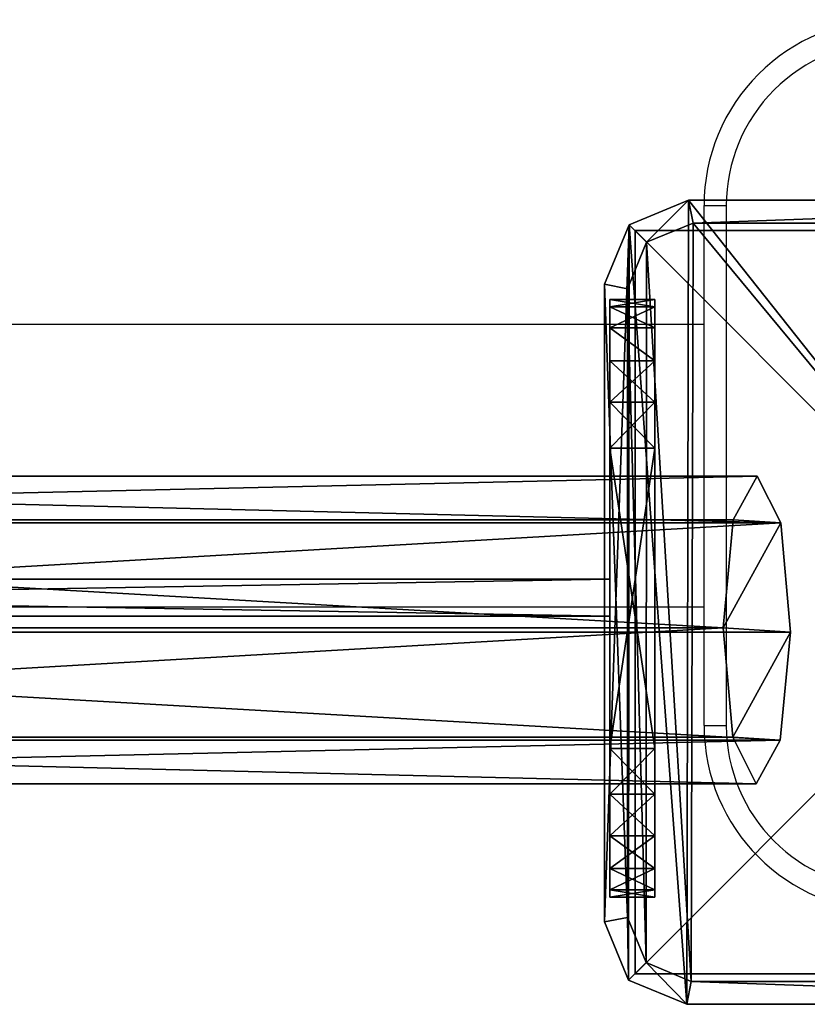
# Model space of a CAD drawing. Units: centimetres. Extents: x -455 to 473, y -403 to 397.
# Drawn here: x 125 to 136, y 233 to 246 of the extents above; entities that cross this region are included whole.
import ezdxf

# ---------------------------------------------------------------- set-up
doc = ezdxf.new("R2010")
doc.units = ezdxf.units.CM
doc.header["$LTSCALE"] = 2.54
doc.layers.get('0').update_dxf_attribs({"true_color": 0xff5454})
doc.layers.add('VP-EQ', color=206, linetype='Continuous')

# ---------------------------------------------------------------- blocks, each defined once
blk = doc.blocks.new('Grupuj_6')
at = {"color": 0}
mesh = blk.add_polyface(dxfattribs=at)
corners = [(0.332, 10.492), (0, 1.108), (0, 9.691), (0.325, 0.325), (1.108, 0), (1.134, 10.824), (9.72, 0), (9.7, 10.824), (10.495, 10.495), (10.501, 0.323), (10.824, 9.7), (10.824, 1.104)]
mesh.append_faces([[corners[k] for k in face] for face in [(0, 1, 2), (9, 10, 11)]], dxfattribs={"vtx0": -1, "color": 0})
mesh.append_faces([[corners[k] for k in face] for face in [(1, 0, 3), (3, 0, 4), (4, 5, 6), (6, 8, 9)]], dxfattribs={"vtx0": -1, "vtx1": -1, "color": 0})
mesh.append_faces([[corners[k] for k in face] for face in [(4, 0, 5), (6, 5, 7), (6, 7, 8), (9, 8, 10)]], dxfattribs={"vtx0": -1, "vtx2": -1, "color": 0})
mesh = blk.add_polyface(dxfattribs=at)
corners = [(0.569, 10.255, 1.8), (1.134, 10.824, 1.5), (0.332, 10.492, 1.5), (1.195, 10.515, 1.8)]
mesh.append_faces([[corners[k] for k in face] for face in [(0, 1, 2), (1, 0, 3)]], dxfattribs={"vtx0": -1, "color": 0})
mesh = blk.add_polyface(dxfattribs=at)
corners = [(0.332, 10.492, 1.5), (1.134, 10.824), (0.332, 10.492), (1.134, 10.824, 1.5)]
mesh.append_faces([[corners[k] for k in face] for face in [(0, 1, 2), (1, 0, 3)]], dxfattribs={"vtx0": -1, "color": 0})
mesh = blk.add_polyface(dxfattribs=at)
corners = [(1.195, 10.515, 1.8), (9.7, 10.824, 1.5), (1.134, 10.824, 1.5), (9.639, 10.515, 1.8)]
mesh.append_faces([[corners[k] for k in face] for face in [(0, 1, 2), (1, 0, 3)]], dxfattribs={"vtx0": -1, "color": 0})
mesh = blk.add_polyface(dxfattribs=at)
corners = [(1.134, 10.824), (9.7, 10.824, 1.5), (9.7, 10.824), (1.134, 10.824, 1.5)]
mesh.append_faces([[corners[k] for k in face] for face in [(0, 1, 2), (1, 0, 3)]], dxfattribs={"vtx0": -1, "color": 0})
mesh = blk.add_polyface(dxfattribs=at)
corners = [(10.258, 10.258, 1.8), (9.7, 10.824, 1.5), (9.639, 10.515, 1.8), (10.495, 10.495, 1.5)]
mesh.append_faces([[corners[k] for k in face] for face in [(0, 1, 2), (1, 0, 3)]], dxfattribs={"vtx0": -1, "color": 0})
mesh = blk.add_polyface(dxfattribs=at)
corners = [(9.7, 10.824, 1.5), (10.495, 10.495), (9.7, 10.824), (10.495, 10.495, 1.5)]
mesh.append_faces([[corners[k] for k in face] for face in [(0, 1, 2), (1, 0, 3)]], dxfattribs={"vtx0": -1, "color": 0})
mesh = blk.add_polyface(dxfattribs=at)
corners = [(0.309, 9.629, 1.8), (0.332, 10.492, 1.5), (0, 9.691, 1.5), (0.569, 10.255, 1.8)]
mesh.append_faces([[corners[k] for k in face] for face in [(0, 1, 2), (1, 0, 3)]], dxfattribs={"vtx0": -1, "color": 0})
mesh = blk.add_polyface(dxfattribs=at)
corners = [(0.332, 10.492, 1.5), (0, 9.691), (0, 9.691, 1.5), (0.332, 10.492)]
mesh.append_faces([[corners[k] for k in face] for face in [(0, 1, 2), (1, 0, 3)]], dxfattribs={"vtx0": -1, "color": 0})
mesh = blk.add_polyface(dxfattribs=at)
corners = [(0.561, 0.561, 1.8), (0.309, 9.629, 1.8), (0.309, 1.169, 1.8), (0.569, 10.255, 1.8), (1.169, 0.309, 1.8), (1.195, 10.515, 1.8), (9.658, 0.309, 1.8), (9.639, 10.515, 1.8), (10.258, 10.258, 1.8), (10.264, 0.56, 1.8), (10.515, 9.639, 1.8), (10.515, 1.166, 1.8)]
mesh.append_faces([[corners[k] for k in face] for face in [(0, 1, 2), (10, 9, 11)]], dxfattribs={"vtx0": -1, "color": 0})
mesh.append_faces([[corners[k] for k in face] for face in [(1, 0, 3), (3, 4, 5), (5, 6, 7), (7, 6, 8), (8, 9, 10)]], dxfattribs={"vtx0": -1, "vtx1": -1, "color": 0})
mesh.append_faces([[corners[k] for k in face] for face in [(3, 0, 4), (5, 4, 6), (8, 6, 9)]], dxfattribs={"vtx0": -1, "vtx2": -1, "color": 0})
mesh = blk.add_polyface(dxfattribs=at)
corners = [(10.515, 9.639, 1.8), (10.495, 10.495, 1.5), (10.258, 10.258, 1.8), (10.824, 9.7, 1.5)]
mesh.append_faces([[corners[k] for k in face] for face in [(0, 1, 2), (1, 0, 3)]], dxfattribs={"vtx0": -1, "color": 0})
mesh = blk.add_polyface(dxfattribs=at)
corners = [(10.495, 10.495), (10.824, 9.7, 1.5), (10.824, 9.7), (10.495, 10.495, 1.5)]
mesh.append_faces([[corners[k] for k in face] for face in [(0, 1, 2), (1, 0, 3)]], dxfattribs={"vtx0": -1, "color": 0})
mesh = blk.add_polyface(dxfattribs=at)
corners = [(0.309, 1.169, 1.8), (0, 9.691, 1.5), (0, 1.108, 1.5), (0.309, 9.629, 1.8)]
mesh.append_faces([[corners[k] for k in face] for face in [(0, 1, 2), (1, 0, 3)]], dxfattribs={"vtx0": -1, "color": 0})
mesh = blk.add_polyface(dxfattribs=at)
corners = [(0, 9.691, 1.5), (0, 1.108), (0, 1.108, 1.5), (0, 9.691)]
mesh.append_faces([[corners[k] for k in face] for face in [(0, 1, 2), (1, 0, 3)]], dxfattribs={"vtx0": -1, "color": 0})
mesh = blk.add_polyface(dxfattribs=at)
corners = [(10.824, 1.104, 1.5), (10.515, 9.639, 1.8), (10.515, 1.166, 1.8), (10.824, 9.7, 1.5)]
mesh.append_faces([[corners[k] for k in face] for face in [(0, 1, 2), (1, 0, 3)]], dxfattribs={"vtx0": -1, "color": 0})
mesh = blk.add_polyface(dxfattribs=at)
corners = [(10.824, 1.104), (10.824, 9.7, 1.5), (10.824, 1.104, 1.5), (10.824, 9.7)]
mesh.append_faces([[corners[k] for k in face] for face in [(0, 1, 2), (1, 0, 3)]], dxfattribs={"vtx0": -1, "color": 0})
mesh = blk.add_polyface(dxfattribs=at)
corners = [(0.325, 0.325, 1.5), (0.309, 1.169, 1.8), (0, 1.108, 1.5), (0.561, 0.561, 1.8)]
mesh.append_faces([[corners[k] for k in face] for face in [(0, 1, 2), (1, 0, 3)]], dxfattribs={"vtx0": -1, "color": 0})
mesh = blk.add_polyface(dxfattribs=at)
corners = [(0, 1.108, 1.5), (0.325, 0.325), (0.325, 0.325, 1.5), (0, 1.108)]
mesh.append_faces([[corners[k] for k in face] for face in [(0, 1, 2), (1, 0, 3)]], dxfattribs={"vtx0": -1, "color": 0})
mesh = blk.add_polyface(dxfattribs=at)
corners = [(10.501, 0.323, 1.5), (10.515, 1.166, 1.8), (10.264, 0.56, 1.8), (10.824, 1.104, 1.5)]
mesh.append_faces([[corners[k] for k in face] for face in [(0, 1, 2), (1, 0, 3)]], dxfattribs={"vtx0": -1, "color": 0})
mesh = blk.add_polyface(dxfattribs=at)
corners = [(10.501, 0.323), (10.824, 1.104, 1.5), (10.501, 0.323, 1.5), (10.824, 1.104)]
mesh.append_faces([[corners[k] for k in face] for face in [(0, 1, 2), (1, 0, 3)]], dxfattribs={"vtx0": -1, "color": 0})
mesh = blk.add_polyface(dxfattribs=at)
corners = [(1.108, 0, 1.5), (0.561, 0.561, 1.8), (0.325, 0.325, 1.5), (1.169, 0.309, 1.8)]
mesh.append_faces([[corners[k] for k in face] for face in [(0, 1, 2), (1, 0, 3)]], dxfattribs={"vtx0": -1, "color": 0})
mesh = blk.add_polyface(dxfattribs=at)
corners = [(9.72, 0, 1.5), (10.264, 0.56, 1.8), (9.658, 0.309, 1.8), (10.501, 0.323, 1.5)]
mesh.append_faces([[corners[k] for k in face] for face in [(0, 1, 2), (1, 0, 3)]], dxfattribs={"vtx0": -1, "color": 0})
mesh = blk.add_polyface(dxfattribs=at)
corners = [(1.108, 0, 1.5), (0.325, 0.325), (1.108, 0), (0.325, 0.325, 1.5)]
mesh.append_faces([[corners[k] for k in face] for face in [(0, 1, 2), (1, 0, 3)]], dxfattribs={"vtx0": -1, "color": 0})
mesh = blk.add_polyface(dxfattribs=at)
corners = [(9.72, 0, 1.5), (1.169, 0.309, 1.8), (1.108, 0, 1.5), (9.658, 0.309, 1.8)]
mesh.append_faces([[corners[k] for k in face] for face in [(0, 1, 2), (1, 0, 3)]], dxfattribs={"vtx0": -1, "color": 0})
mesh = blk.add_polyface(dxfattribs=at)
corners = [(10.501, 0.323, 1.5), (9.72, 0), (10.501, 0.323), (9.72, 0, 1.5)]
mesh.append_faces([[corners[k] for k in face] for face in [(0, 1, 2), (1, 0, 3)]], dxfattribs={"vtx0": -1, "color": 0})
mesh = blk.add_polyface(dxfattribs=at)
corners = [(9.72, 0, 1.5), (1.108, 0), (9.72, 0), (1.108, 0, 1.5)]
mesh.append_faces([[corners[k] for k in face] for face in [(0, 1, 2), (1, 0, 3)]], dxfattribs={"vtx0": -1, "color": 0})
blk = doc.blocks.new('Komponent_13')
at = {"color": 18, "true_color": 0x030303, "xscale": 0.9611687812379854, "yscale": 0.9611687812379854}
blk.add_blockref('Grupuj_6', (0, 0), dxfattribs=at)
blk = doc.blocks.new('Grupuj_5')
at = {"color": 0}
mesh = blk.add_polyface(dxfattribs=at)
corners = [(10, 0, 49.328), (0, 10, 49.328), (0, 0, 49.328), (10, 10, 49.328)]
mesh.append_faces([[corners[k] for k in face] for face in [(0, 1, 2), (1, 0, 3)]], dxfattribs={"vtx0": -1, "color": 0})
mesh = blk.add_polyface(dxfattribs=at)
corners = [(0, 10, 49.328), (10, 10, -191.125), (0, 10, -191.125), (10, 10, 49.328)]
mesh.append_faces([[corners[k] for k in face] for face in [(0, 1, 2), (1, 0, 3)]], dxfattribs={"vtx0": -1, "color": 0})
mesh = blk.add_polyface(dxfattribs=at)
corners = [(0, 10, 49.328), (0, 0, -191.125), (0, 0, 49.328), (0, 10, -191.125)]
mesh.append_faces([[corners[k] for k in face] for face in [(0, 1, 2), (1, 0, 3)]], dxfattribs={"vtx0": -1, "color": 0})
mesh = blk.add_polyface(dxfattribs=at)
corners = [(10, 10, -191.125), (0, 0, -191.125), (0, 10, -191.125), (10, 0, -191.125)]
mesh.append_faces([[corners[k] for k in face] for face in [(0, 1, 2), (1, 0, 3)]], dxfattribs={"vtx0": -1, "color": 0})
mesh = blk.add_polyface(dxfattribs=at)
corners = [(10, 10, -191.125), (10, 0, 49.328), (10, 0, -191.125), (10, 10, 49.328)]
mesh.append_faces([[corners[k] for k in face] for face in [(0, 1, 2), (1, 0, 3)]], dxfattribs={"vtx0": -1, "color": 0})
mesh = blk.add_polyface(dxfattribs=at)
corners = [(10, 0, 49.328), (0, 0, -191.125), (10, 0, -191.125), (0, 0, 49.328)]
mesh.append_faces([[corners[k] for k in face] for face in [(0, 1, 2), (1, 0, 3)]], dxfattribs={"vtx0": -1, "color": 0})
blk = doc.blocks.new('Komponent_5')
at = {"color": 0, "xscale": 1.0404, "yscale": 1.0404}
blk.add_blockref('Komponent_13', (0, 0, 240.453), dxfattribs=at)
at = {"color": 52, "true_color": 0xc8d400}
blk.add_blockref('Grupuj_5', (0.412, 0.412, 191.125), dxfattribs=at)
blk = doc.blocks.new('Grupuj_77')
at = {"color": 0}
mesh = blk.add_polyface(dxfattribs=at)
corners = [(28.679, 0.5, 21.987), (0, 0), (0, 0.5), (28.679, 0, 21.987)]
mesh.append_faces([[corners[k] for k in face] for face in [(0, 1, 2), (1, 0, 3)]], dxfattribs={"vtx0": -1, "color": 0})
mesh = blk.add_polyface(dxfattribs=at)
corners = [(0, 0, 14.569), (0, 0.5), (0, 0), (0, 0.5, 14.569)]
mesh.append_faces([[corners[k] for k in face] for face in [(0, 1, 2), (1, 0, 3)]], dxfattribs={"vtx0": -1, "color": 0})
mesh = blk.add_polyface(dxfattribs=at)
corners = [(28.679, 0, 21.987), (0, 0.5, 14.569), (0, 0, 14.569), (28.679, 0.5, 21.987)]
mesh.append_faces([[corners[k] for k in face] for face in [(0, 1, 2), (1, 0, 3)]], dxfattribs={"vtx0": -1, "color": 0})
mesh = blk.add_polyface(dxfattribs=at)
corners = [(28.679, 0.5, 21.987), (0, 0.5), (0, 0.5, 14.569)]
mesh.append_faces([[corners[k] for k in face] for face in [(0, 1, 2)]], dxfattribs={"color": 0})
mesh = blk.add_polyface(dxfattribs=at)
corners = [(28.679, 0, 21.987), (0, 0, 14.569), (0, 0)]
mesh.append_faces([[corners[k] for k in face] for face in [(0, 1, 2)]], dxfattribs={"color": 0})
blk = doc.blocks.new('Grupuj_76')
at = {"color": 0}
mesh = blk.add_polyface(dxfattribs=at)
corners = [(0, 0, 21.269), (0, 0.098, 1.382), (0, 0, 2), (0, 0.098, 21.887), (0, 0.382, 0.824), (0, 0.382, 22.445), (0, 0.824, 0.382), (0, 0.824, 22.887), (0, 1.382, 0.098), (0, 1.382, 23.171), (0, 2), (0, 2, 23.269), (0, 6.041), (0, 6.041, 23.269), (0, 6.659, 0.098), (0, 6.659, 23.171), (0, 7.216, 22.887), (0, 7.216, 0.382), (0, 7.659, 22.445), (0, 7.659, 0.824), (0, 7.943, 21.887), (0, 7.943, 1.382), (0, 8.041, 21.269), (0, 8.041, 2)]
mesh.append_faces([[corners[k] for k in face] for face in [(0, 1, 2), (21, 22, 23)]], dxfattribs={"vtx0": -1, "color": 0})
mesh.append_faces([[corners[k] for k in face] for face in [(1, 3, 4), (4, 5, 6), (6, 7, 8), (8, 9, 10), (10, 11, 12), (12, 13, 14), (14, 16, 17), (17, 18, 19), (19, 20, 21)]], dxfattribs={"vtx0": -1, "vtx1": -1, "color": 0})
mesh.append_faces([[corners[k] for k in face] for face in [(1, 0, 3), (4, 3, 5), (6, 5, 7), (8, 7, 9), (10, 9, 11), (12, 11, 13), (14, 13, 15), (14, 15, 16), (17, 16, 18), (19, 18, 20), (21, 20, 22)]], dxfattribs={"vtx0": -1, "vtx2": -1, "color": 0})
mesh = blk.add_polyface(dxfattribs=at)
corners = [(0, 8.041, 2), (0.6, 7.943, 1.382), (0, 7.943, 1.382), (0.6, 8.041, 2)]
mesh.append_faces([[corners[k] for k in face] for face in [(0, 1, 2), (1, 0, 3)]], dxfattribs={"vtx0": -1, "color": 0})
mesh = blk.add_polyface(dxfattribs=at)
corners = [(0, 7.943, 21.887), (0.6, 8.041, 21.269), (0, 8.041, 21.269), (0.6, 7.943, 21.887)]
mesh.append_faces([[corners[k] for k in face] for face in [(0, 1, 2), (1, 0, 3)]], dxfattribs={"vtx0": -1, "color": 0})
mesh = blk.add_polyface(dxfattribs=at)
corners = [(0, 8.041, 21.269), (0.6, 8.041, 2), (0, 8.041, 2), (0.6, 8.041, 21.269)]
mesh.append_faces([[corners[k] for k in face] for face in [(0, 1, 2), (1, 0, 3)]], dxfattribs={"vtx0": -1, "color": 0})
mesh = blk.add_polyface(dxfattribs=at)
corners = [(0.6, 0.098, 1.382), (0.6, 0, 21.269), (0.6, 0, 2), (0.6, 0.098, 21.887), (0.6, 0.382, 0.824), (0.6, 0.382, 22.445), (0.6, 0.824, 0.382), (0.6, 0.824, 22.887), (0.6, 1.382, 0.098), (0.6, 1.382, 23.171), (0.6, 2), (0.6, 2, 23.269), (0.6, 6.041), (0.6, 6.041, 23.269), (0.6, 6.659, 0.098), (0.6, 6.659, 23.171), (0.6, 7.216, 22.887), (0.6, 7.216, 0.382), (0.6, 7.659, 22.445), (0.6, 7.659, 0.824), (0.6, 7.943, 21.887), (0.6, 7.943, 1.382), (0.6, 8.041, 21.269), (0.6, 8.041, 2)]
mesh.append_faces([[corners[k] for k in face] for face in [(0, 1, 2), (22, 21, 23)]], dxfattribs={"vtx0": -1, "color": 0})
mesh.append_faces([[corners[k] for k in face] for face in [(1, 0, 3), (3, 4, 5), (5, 6, 7), (7, 8, 9), (9, 10, 11), (11, 12, 13), (13, 14, 15), (15, 14, 16), (16, 17, 18), (18, 19, 20), (20, 21, 22)]], dxfattribs={"vtx0": -1, "vtx1": -1, "color": 0})
mesh.append_faces([[corners[k] for k in face] for face in [(3, 0, 4), (5, 4, 6), (7, 6, 8), (9, 8, 10), (11, 10, 12), (13, 12, 14), (16, 14, 17), (18, 17, 19), (20, 19, 21)]], dxfattribs={"vtx0": -1, "vtx2": -1, "color": 0})
mesh = blk.add_polyface(dxfattribs=at)
corners = [(0, 7.943, 1.382), (0.6, 7.659, 0.824), (0, 7.659, 0.824), (0.6, 7.943, 1.382)]
mesh.append_faces([[corners[k] for k in face] for face in [(0, 1, 2), (1, 0, 3)]], dxfattribs={"vtx0": -1, "color": 0})
mesh = blk.add_polyface(dxfattribs=at)
corners = [(0, 7.659, 22.445), (0.6, 7.943, 21.887), (0, 7.943, 21.887), (0.6, 7.659, 22.445)]
mesh.append_faces([[corners[k] for k in face] for face in [(0, 1, 2), (1, 0, 3)]], dxfattribs={"vtx0": -1, "color": 0})
mesh = blk.add_polyface(dxfattribs=at)
corners = [(0, 7.216, 22.887), (0.6, 7.659, 22.445), (0, 7.659, 22.445), (0.6, 7.216, 22.887)]
mesh.append_faces([[corners[k] for k in face] for face in [(0, 1, 2), (1, 0, 3)]], dxfattribs={"vtx0": -1, "color": 0})
mesh = blk.add_polyface(dxfattribs=at)
corners = [(0, 7.659, 0.824), (0.6, 7.216, 0.382), (0, 7.216, 0.382), (0.6, 7.659, 0.824)]
mesh.append_faces([[corners[k] for k in face] for face in [(0, 1, 2), (1, 0, 3)]], dxfattribs={"vtx0": -1, "color": 0})
mesh = blk.add_polyface(dxfattribs=at)
corners = [(0.6, 6.659, 23.171), (0, 7.216, 22.887), (0, 6.659, 23.171), (0.6, 7.216, 22.887)]
mesh.append_faces([[corners[k] for k in face] for face in [(0, 1, 2), (1, 0, 3)]], dxfattribs={"vtx0": -1, "color": 0})
mesh = blk.add_polyface(dxfattribs=at)
corners = [(0.6, 7.216, 0.382), (0, 6.659, 0.098), (0, 7.216, 0.382), (0.6, 6.659, 0.098)]
mesh.append_faces([[corners[k] for k in face] for face in [(0, 1, 2), (1, 0, 3)]], dxfattribs={"vtx0": -1, "color": 0})
mesh = blk.add_polyface(dxfattribs=at)
corners = [(0.6, 6.659, 0.098), (0, 6.041), (0, 6.659, 0.098), (0.6, 6.041)]
mesh.append_faces([[corners[k] for k in face] for face in [(0, 1, 2), (1, 0, 3)]], dxfattribs={"vtx0": -1, "color": 0})
mesh = blk.add_polyface(dxfattribs=at)
corners = [(0.6, 6.041, 23.269), (0, 6.659, 23.171), (0, 6.041, 23.269), (0.6, 6.659, 23.171)]
mesh.append_faces([[corners[k] for k in face] for face in [(0, 1, 2), (1, 0, 3)]], dxfattribs={"vtx0": -1, "color": 0})
mesh = blk.add_polyface(dxfattribs=at)
corners = [(0.6, 6.041), (0, 2), (0, 6.041), (0.6, 2)]
mesh.append_faces([[corners[k] for k in face] for face in [(0, 1, 2), (1, 0, 3)]], dxfattribs={"vtx0": -1, "color": 0})
mesh = blk.add_polyface(dxfattribs=at)
corners = [(0.6, 2, 23.269), (0, 6.041, 23.269), (0, 2, 23.269), (0.6, 6.041, 23.269)]
mesh.append_faces([[corners[k] for k in face] for face in [(0, 1, 2), (1, 0, 3)]], dxfattribs={"vtx0": -1, "color": 0})
mesh = blk.add_polyface(dxfattribs=at)
corners = [(0.6, 2), (0, 1.382, 0.098), (0, 2), (0.6, 1.382, 0.098)]
mesh.append_faces([[corners[k] for k in face] for face in [(0, 1, 2), (1, 0, 3)]], dxfattribs={"vtx0": -1, "color": 0})
mesh = blk.add_polyface(dxfattribs=at)
corners = [(0.6, 1.382, 23.171), (0, 2, 23.269), (0, 1.382, 23.171), (0.6, 2, 23.269)]
mesh.append_faces([[corners[k] for k in face] for face in [(0, 1, 2), (1, 0, 3)]], dxfattribs={"vtx0": -1, "color": 0})
mesh = blk.add_polyface(dxfattribs=at)
corners = [(0.6, 1.382, 0.098), (0, 0.824, 0.382), (0, 1.382, 0.098), (0.6, 0.824, 0.382)]
mesh.append_faces([[corners[k] for k in face] for face in [(0, 1, 2), (1, 0, 3)]], dxfattribs={"vtx0": -1, "color": 0})
mesh = blk.add_polyface(dxfattribs=at)
corners = [(0.6, 0.824, 22.887), (0, 1.382, 23.171), (0, 0.824, 22.887), (0.6, 1.382, 23.171)]
mesh.append_faces([[corners[k] for k in face] for face in [(0, 1, 2), (1, 0, 3)]], dxfattribs={"vtx0": -1, "color": 0})
mesh = blk.add_polyface(dxfattribs=at)
corners = [(0.6, 0.382, 0.824), (0, 0.824, 0.382), (0.6, 0.824, 0.382), (0, 0.382, 0.824)]
mesh.append_faces([[corners[k] for k in face] for face in [(0, 1, 2), (1, 0, 3)]], dxfattribs={"vtx0": -1, "color": 0})
mesh = blk.add_polyface(dxfattribs=at)
corners = [(0.6, 0.382, 22.445), (0, 0.824, 22.887), (0, 0.382, 22.445), (0.6, 0.824, 22.887)]
mesh.append_faces([[corners[k] for k in face] for face in [(0, 1, 2), (1, 0, 3)]], dxfattribs={"vtx0": -1, "color": 0})
mesh = blk.add_polyface(dxfattribs=at)
corners = [(0.6, 0.098, 1.382), (0, 0.382, 0.824), (0.6, 0.382, 0.824), (0, 0.098, 1.382)]
mesh.append_faces([[corners[k] for k in face] for face in [(0, 1, 2), (1, 0, 3)]], dxfattribs={"vtx0": -1, "color": 0})
mesh = blk.add_polyface(dxfattribs=at)
corners = [(0.6, 0.382, 22.445), (0, 0.098, 21.887), (0.6, 0.098, 21.887), (0, 0.382, 22.445)]
mesh.append_faces([[corners[k] for k in face] for face in [(0, 1, 2), (1, 0, 3)]], dxfattribs={"vtx0": -1, "color": 0})
mesh = blk.add_polyface(dxfattribs=at)
corners = [(0.6, 0, 2), (0, 0.098, 1.382), (0.6, 0.098, 1.382), (0, 0, 2)]
mesh.append_faces([[corners[k] for k in face] for face in [(0, 1, 2), (1, 0, 3)]], dxfattribs={"vtx0": -1, "color": 0})
mesh = blk.add_polyface(dxfattribs=at)
corners = [(0.6, 0.098, 21.887), (0, 0, 21.269), (0.6, 0, 21.269), (0, 0.098, 21.887)]
mesh.append_faces([[corners[k] for k in face] for face in [(0, 1, 2), (1, 0, 3)]], dxfattribs={"vtx0": -1, "color": 0})
mesh = blk.add_polyface(dxfattribs=at)
corners = [(0.6, 0, 21.269), (0, 0, 2), (0.6, 0, 2), (0, 0, 21.269)]
mesh.append_faces([[corners[k] for k in face] for face in [(0, 1, 2), (1, 0, 3)]], dxfattribs={"vtx0": -1, "color": 0})
blk = doc.blocks.new('Komponent_46')
at = {"color": 253, "true_color": 0xa8a8a8, "zscale": 0.9988204219045097}
blk.add_blockref('Grupuj_76', (0, 0), dxfattribs=at)
at = {"color": 253, "true_color": 0xa8a8a8}
blk.add_blockref('Grupuj_77', (0.6, 3.762, 3.519), dxfattribs=at)
blk = doc.blocks.new('Grupuj_78')
at = {"color": 0}
mesh = blk.add_polyface(dxfattribs=at)
corners = [(185.162, 3.553, 7.986), (210.801, 4.14, 1.873), (210.482, 3.553, 0.559), (185.468, 4.14, 9.304)]
mesh.append_faces([[corners[k] for k in face] for face in [(0, 1, 2), (1, 0, 3)]], dxfattribs={"vtx0": -1, "color": 0})
mesh = blk.add_polyface(dxfattribs=at)
corners = [(185.468, 4.14, 9.304), (211.116, 3.514, 3.173), (210.801, 4.14, 1.873), (185.77, 3.514, 10.607)]
mesh.append_faces([[corners[k] for k in face] for face in [(0, 1, 2), (1, 0, 3)]], dxfattribs={"vtx0": -1, "color": 0})
mesh = blk.add_polyface(dxfattribs=at)
corners = [(210.474, 0.626, 0.524), (211.107, 0.587, 3.138), (210.789, 0, 1.824), (211.243, 2.042, 3.697), (210.347, 2.097), (211.116, 3.514, 3.173), (210.482, 3.553, 0.559), (210.801, 4.14, 1.873)]
mesh.append_faces([[corners[k] for k in face] for face in [(0, 1, 2), (5, 6, 7)]], dxfattribs={"vtx0": -1, "color": 0})
mesh.append_faces([[corners[k] for k in face] for face in [(1, 0, 3), (3, 4, 5)]], dxfattribs={"vtx0": -1, "vtx1": -1, "color": 0})
mesh.append_faces([[corners[k] for k in face] for face in [(3, 0, 4), (5, 4, 6)]], dxfattribs={"vtx0": -1, "vtx2": -1, "color": 0})
mesh = blk.add_polyface(dxfattribs=at)
corners = [(185.162, 3.553, 7.986), (210.347, 2.097), (185.032, 2.097, 7.426), (210.482, 3.553, 0.559)]
mesh.append_faces([[corners[k] for k in face] for face in [(0, 1, 2), (1, 0, 3)]], dxfattribs={"vtx0": -1, "color": 0})
mesh = blk.add_polyface(dxfattribs=at)
corners = [(185.892, 2.042, 11.133), (211.116, 3.514, 3.173), (185.77, 3.514, 10.607), (211.243, 2.042, 3.697)]
mesh.append_faces([[corners[k] for k in face] for face in [(0, 1, 2), (1, 0, 3)]], dxfattribs={"vtx0": -1, "color": 0})
mesh = blk.add_polyface(dxfattribs=at)
corners = [(210.347, 2.097), (185.154, 0.626, 7.951), (185.032, 2.097, 7.426), (210.474, 0.626, 0.524)]
mesh.append_faces([[corners[k] for k in face] for face in [(0, 1, 2), (1, 0, 3)]], dxfattribs={"vtx0": -1, "color": 0})
mesh = blk.add_polyface(dxfattribs=at)
corners = [(211.107, 0.587, 3.138), (185.892, 2.042, 11.133), (185.762, 0.587, 10.573), (211.243, 2.042, 3.697)]
mesh.append_faces([[corners[k] for k in face] for face in [(0, 1, 2), (1, 0, 3)]], dxfattribs={"vtx0": -1, "color": 0})
mesh = blk.add_polyface(dxfattribs=at)
corners = [(210.789, 0, 1.824), (185.154, 0.626, 7.951), (210.474, 0.626, 0.524), (185.457, 0, 9.255)]
mesh.append_faces([[corners[k] for k in face] for face in [(0, 1, 2), (1, 0, 3)]], dxfattribs={"vtx0": -1, "color": 0})
mesh = blk.add_polyface(dxfattribs=at)
corners = [(211.107, 0.587, 3.138), (185.457, 0, 9.255), (210.789, 0, 1.824), (185.762, 0.587, 10.573)]
mesh.append_faces([[corners[k] for k in face] for face in [(0, 1, 2), (1, 0, 3)]], dxfattribs={"vtx0": -1, "color": 0})
blk = doc.blocks.new('Komponent_47')
at = {"color": 253, "true_color": 0xa8a8a8, "yscale": 0.8695652173913044, "zscale": 0.9090909090909091}
blk.add_blockref('Grupuj_78', (0, 0), dxfattribs=at)
blk = doc.blocks.new('Grupuj_7')
at = {"color": 0, "xscale": 1.01, "rotation": 180.0000000000094}
blk.add_blockref('Komponent_46', (211.53, 116.499, 0.141), dxfattribs=at)
at = {"color": 0, "xscale": 1.01, "yscale": 1.15, "zscale": 1.1}
blk.add_blockref('Komponent_47', (0, 109.982, 16.433), dxfattribs=at)
blk = doc.blocks.new('Grupuj_2')
at = {"color": 0}
for name, p in [('Komponent_5', (433.595, 478.118)), ('Grupuj_7', (222.744, 371.104, 209.91))]:
    blk.add_blockref(name, p, dxfattribs=at)
blk = doc.blocks.new('2327_')
at = {"color": 7, "linetype": 'Continuous', "lineweight": 25}
for p, q in [((-530.694, 1021.518), (-530.694, 1021.818)), ((-530.694, 1021.818), (-523.694, 1021.818)), ((-523.694, 1021.518), (-523.694, 1021.818)), ((-523.694, 1021.518), (-530.694, 1021.518)), ((-529.094, 1021.518), (-529.094, 1004.829)), ((-525.294, 1004.829), (-525.294, 1021.518))]:
    blk.add_line(p, q, dxfattribs=at)
for centre, radius, start, end in [((-530.694, 1024.018), 2.5, 180, 270), ((-530.694, 1024.018), 2.2, 180, 270), ((-523.694, 1024.018), 2.2, 270, 0), ((-523.694, 1024.018), 2.5, 270, 360)]:
    blk.add_arc(centre, radius, start, end, dxfattribs=at)
blk = doc.blocks.new('2327_ 2D')
at = {"rotation": 270}
blk.add_blockref('2327_', (2004.655, -4397.115), dxfattribs=at)

msp = doc.modelspace()

# ---------------------------------------------------------------- block references
at = {"layer": 'VP-EQ', "color": 0}
for name, p in [('2327_ 2D', (-2891.455, 4109.85)), ('Grupuj_2', (-300.219, -245.44))]:
    msp.add_blockref(name, p, dxfattribs=at)

doc.saveas('drawing.dxf')
